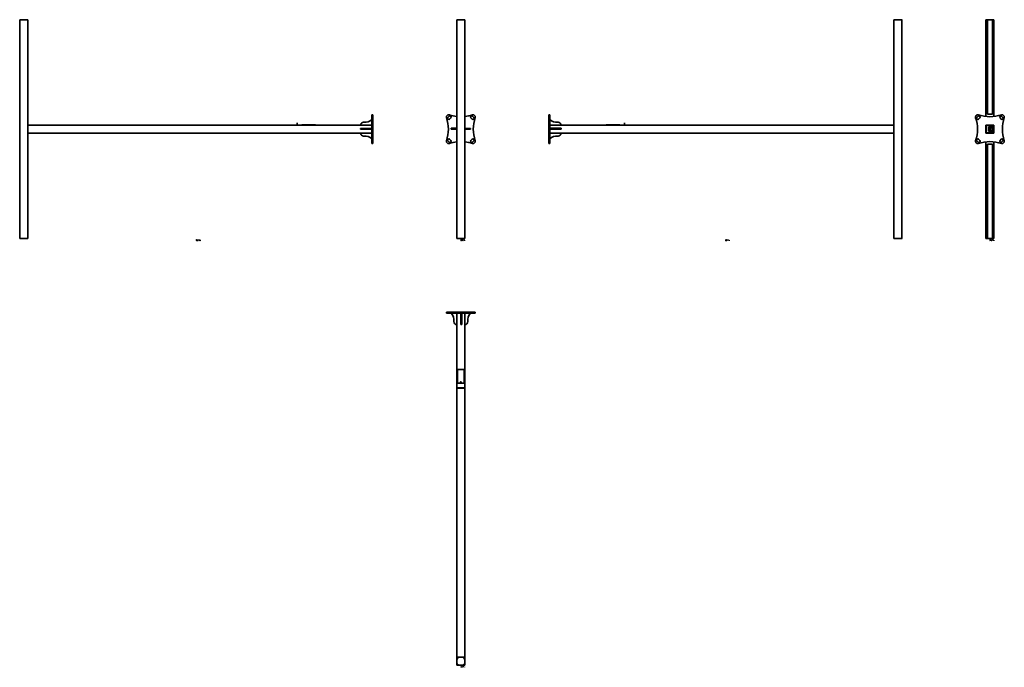
# Model space of a CAD drawing. Extents: x -3240 to 5318, y -4259 to 5361.
# Drawn here: x -3240 to 5318, y -4259 to 1372 of the extents above; entities that cross this region are included whole.
import ezdxf

# ---------------------------------------------------------------- set-up
doc = ezdxf.new("R2010")
doc.units = 0

msp = doc.modelspace()

# ---------------------------------------------------------------- linework, layer by layer
at = {"color": 7, "lineweight": 35}
for p, q in [((-3239.9, 1370.5), (-3239.9, 1372.5)), ((-3239.9, 1372.5), (-3169.9, 1372.5)), ((-3239.9, 1370.5), (-3169.9, 1370.5)), ((-3239.8, -529.5), (-3239.8, 1370.5)), ((-3169.8, 1370.5), (-3239.8, 1370.5)), ((-3169.9, 1370.5), (-3169.9, 1372.5)), ((-3169.8, -529.5), (-3169.8, 1370.5)), ((559.5, 1372.5), (629.5, 1372.5)), ((559.5, 1370.5), (559.5, 1372.5)), ((629.5, 1370.5), (559.5, 1370.5)), ((559.5, -529.5), (559.5, 1370.5)), ((559.5, 1370.5), (629.5, 1370.5)), ((629.5, 1370.5), (629.5, 1372.5)), ((629.5, -529.5), (629.5, 1370.5)), ((4428.8, 1370.5), (4358.8, 1370.5)), ((4358.8, -529.5), (4358.8, 1370.5)), ((4358.9, 1372.5), (4428.9, 1372.5)), ((4358.9, 1370.5), (4358.9, 1372.5)), ((4358.9, 1370.5), (4428.9, 1370.5)), ((4428.8, -529.5), (4428.8, 1370.5)), ((4428.9, 1370.5), (4428.9, 1372.5)), ((5158.1, 1372.5), (5228.1, 1372.5)), ((5158.1, 1370.5), (5158.1, 1372.5)), ((5171.9, 1370.5), (5158.1, 1370.5)), ((5158.1, 530.5), (5158.1, 1370.5)), ((5158.1, 1370.5), (5228.1, 1370.5)), ((5171.9, 550.5), (5171.9, 1370.5)), ((5228.1, 1370.5), (5214.4, 1370.5)), ((5214.4, 1370.5), (5214.4, 550.5)), ((5228.1, 1370.5), (5228.1, 1372.5)), ((5228.1, 530.5), (5228.1, 1370.5)), ((-177.8, 545.5), (-177.8, 525.5)), ((-169.8, 545.5), (-177.8, 545.5)), ((-177.8, 525.5), (-177.8, 520.5)), ((-177.8, 520.5), (-177.8, 320.5)), ((-177.8, 520.5), (-169.8, 520.5)), ((-169.8, 545.5), (-169.8, 525.5)), ((-169.8, 525.5), (-169.8, 520.5)), ((-169.8, 520.5), (-169.8, 320.5)), ((469.5, 520.5), (469.5, 525.5)), ((492.7, 532.9), (482.1, 522.3)), ((489.5, 545.5), (494.5, 545.5)), ((496.3, 508.1), (506.9, 518.7)), ((692.7, 508.1), (682.1, 518.7)), ((694.5, 545.5), (699.5, 545.5)), ((696.3, 532.9), (706.9, 522.3)), ((719.5, 525.5), (719.5, 520.5)), ((1358.8, 545.5), (1366.8, 545.5)), ((1358.8, 525.5), (1358.8, 545.5)), ((1358.8, 520.5), (1358.8, 525.5)), ((1358.8, 320.5), (1358.8, 520.5)), ((1366.8, 520.5), (1358.8, 520.5)), ((1366.8, 525.5), (1366.8, 545.5)), ((1366.8, 520.5), (1366.8, 525.5)), ((1366.8, 320.5), (1366.8, 520.5)), ((5068.1, 525.5), (5068.1, 520.5)), ((5091.3, 532.9), (5080.7, 522.3)), ((5093.1, 545.5), (5088.1, 545.5)), ((5094.9, 508.1), (5105.5, 518.7)), ((5214.4, 550.5), (5171.9, 550.5)), ((5291.3, 508.1), (5280.7, 518.7)), ((5298.1, 545.5), (5293.1, 545.5)), ((5294.9, 532.9), (5305.5, 522.3)), ((5318.1, 520.5), (5318.1, 525.5)), ((-3169.8, 455.5), (-3169.8, 385.5)), ((-177.8, 455.5), (-3169.8, 455.5)), ((-829.2, 475.5), (-829.2, 465.5)), ((-827.2, 475.5), (-829.2, 475.5)), ((-829.2, 455.5), (-829.2, 465.5)), ((-827.2, 465.5), (-829.2, 465.5)), ((-829.2, 455.5), (-827.2, 455.5)), ((-827.2, 475.5), (-827.2, 465.5)), ((-827.2, 455.5), (-827.2, 465.5)), ((-786.5, 457.5), (-787.5, 457.5)), ((-787.5, 457.5), (-787.5, 455.5)), ((-786.5, 455.5), (-787.5, 455.5)), ((-668.5, 457.5), (-786.5, 457.5)), ((-786.5, 455.5), (-668.5, 455.5)), ((-667.5, 457.5), (-668.5, 457.5)), ((-667.5, 455.5), (-668.5, 455.5)), ((-667.5, 457.5), (-667.5, 455.5)), ((-177.8, 455.5), (-277.8, 455.5)), ((-177.8, 505.5), (-177.8, 455.5)), ((509.5, 428.3), (509.5, 420.3)), ((509.5, 428.3), (534.5, 428.3)), ((534.5, 428.3), (559.5, 428.3)), ((534.5, 428.3), (534.5, 420.3)), ((559.2, 428.3), (559.2, 455.7)), ((559.2, 455.7), (559.5, 455.7)), ((559.5, 385.5), (559.5, 455.5)), ((629.5, 455.7), (629.8, 455.7)), ((629.8, 455.7), (629.8, 427.4)), ((1358.8, 385.5), (1358.8, 455.5)), ((1366.8, 455.5), (4358.8, 455.5)), ((1366.8, 428.3), (1440.1, 428.3)), ((1440.1, 428.3), (1466.8, 428.3)), ((1466.8, 428.3), (1466.8, 420.3)), ((1857.5, 457.5), (1856.5, 457.5)), ((1856.5, 457.5), (1856.5, 455.5)), ((1857.5, 457.5), (1975.5, 457.5)), ((1976.5, 457.5), (1975.5, 457.5)), ((1976.5, 457.5), (1976.5, 455.5)), ((2016.2, 465.5), (2016.2, 475.5)), ((2016.2, 475.5), (2018.2, 475.5)), ((2016.2, 465.5), (2016.2, 455.5)), ((2016.2, 465.5), (2018.2, 465.5)), ((2018.2, 455.5), (2016.2, 455.5)), ((2018.2, 465.5), (2018.2, 475.5)), ((2018.2, 465.5), (2018.2, 455.5)), ((4358.8, 385.5), (4358.8, 455.5)), ((5228.4, 455.7), (5157.9, 455.7)), ((5157.9, 455.7), (5157.9, 385.2)), ((5158.1, 455.5), (5158.1, 455.7)), ((5228.1, 455.5), (5158.1, 455.5)), ((5158.1, 455.5), (5158.1, 385.5)), ((5158.1, 427.4), (5158.1, 455.5)), ((5163, 455.5), (5158.1, 455.5)), ((5160.6, 453), (5160.6, 388)), ((5225.6, 453), (5160.6, 453)), ((5163, 455.7), (5163, 455.5)), ((5164, 455.5), (5163, 455.5)), ((5164, 455.5), (5185.1, 455.5)), ((5214.1, 437.5), (5181.4, 437.5)), ((5181.4, 437.5), (5181.4, 434.5)), ((5181.4, 433.5), (5181.4, 434.5)), ((5181.4, 433.5), (5214.1, 433.5)), ((5181.4, 432.5), (5181.4, 433.5)), ((5181.4, 432.5), (5181.4, 408.5)), ((5185.1, 455.7), (5185.1, 455.5)), ((5193.1, 455.5), (5185.1, 455.5)), ((5193.1, 455.7), (5193.1, 455.5)), ((5193.1, 455.5), (5222, 455.5)), ((5214.1, 437.5), (5214.1, 434.5)), ((5214.1, 434.5), (5214.1, 433.5)), ((5214.1, 433.5), (5214.1, 432.5)), ((5214.1, 432.5), (5214.1, 421.2)), ((5223, 455.5), (5222, 455.5)), ((5223, 455.7), (5223, 455.5)), ((5228.1, 455.5), (5223, 455.5)), ((5225.6, 388), (5225.6, 453)), ((5228.1, 455.7), (5228.1, 455.5)), ((5228.1, 385.5), (5228.1, 455.5)), ((5228.4, 428.3), (5228.1, 428.3)), ((5228.4, 385.2), (5228.4, 455.7)), ((-177.8, 385.5), (-3169.8, 385.5)), ((-277.8, 419.4), (-277.8, 427.4)), ((-251.1, 427.4), (-277.8, 427.4)), ((-251.1, 419.4), (-277.8, 419.4)), ((-177.8, 427.4), (-251.1, 427.4)), ((-177.8, 419.4), (-251.1, 419.4)), ((-177.8, 419.4), (-177.8, 427.4)), ((-177.8, 335.5), (-177.8, 385.5)), ((509.5, 420.3), (534.7, 420.3)), ((534.5, 420.3), (559.5, 420.3)), ((559.2, 385.2), (559.2, 420.3)), ((559.5, 385.2), (559.2, 385.2)), ((654.5, 427.4), (629.5, 427.4)), ((654.5, 419.4), (629.5, 419.4)), ((629.8, 385.2), (629.5, 385.2)), ((629.8, 419.4), (629.8, 385.2)), ((679.5, 419.4), (654.3, 419.4)), ((679.5, 427.4), (654.5, 427.4)), ((654.5, 419.4), (654.5, 427.4)), ((679.5, 419.4), (679.5, 427.4)), ((1366.8, 420.3), (1440.1, 420.3)), ((1366.8, 385.5), (4358.8, 385.5)), ((1366.8, 385.5), (1466.8, 385.5)), ((1440.1, 420.3), (1466.8, 420.3)), ((5157.9, 427.4), (5158.1, 427.4)), ((5157.9, 419.4), (5158.1, 419.4)), ((5157.9, 385.2), (5228.4, 385.2)), ((5158.1, 419.4), (5158.1, 427.4)), ((5158.1, 385.2), (5158.1, 419.4)), ((5158.1, 385.5), (5228.1, 385.5)), ((5160.6, 388), (5225.6, 388)), ((5181.4, 407.5), (5181.4, 408.5)), ((5181.4, 406.5), (5181.4, 407.5)), ((5181.4, 407.5), (5214.1, 407.5)), ((5181.4, 406.5), (5181.4, 403.5)), ((5214.1, 403.5), (5181.4, 403.5)), ((5185.1, 423), (5195.1, 423)), ((5185.1, 418), (5195.1, 418)), ((5185.1, 385.2), (5185.1, 385.5)), ((5193.1, 385.2), (5193.1, 385.5)), ((5214.1, 419.8), (5214.1, 408.5)), ((5214.1, 407.5), (5214.1, 408.5)), ((5214.1, 406.5), (5214.1, 407.5)), ((5214.1, 406.5), (5214.1, 403.5)), ((5228.4, 420.3), (5228.1, 420.3)), ((5228.1, 385.2), (5228.1, 385.5)), ((-177.8, 320.5), (-177.8, 315.5)), ((-177.8, 320.5), (-169.8, 320.5)), ((-177.8, 315.5), (-177.8, 295.5)), ((-169.8, 295.5), (-177.8, 295.5)), ((-169.8, 320.5), (-169.8, 315.5)), ((-169.8, 315.5), (-169.8, 295.5)), ((469.5, 315.5), (469.5, 320.5)), ((492.7, 308.1), (482.1, 318.7)), ((494.5, 295.5), (489.5, 295.5)), ((496.3, 332.9), (506.9, 322.3)), ((692.7, 332.9), (682.1, 322.3)), ((699.5, 295.5), (694.5, 295.5)), ((696.3, 308.1), (706.9, 318.7)), ((719.5, 320.5), (719.5, 315.5)), ((1358.8, 315.5), (1358.8, 320.5)), ((1366.8, 320.5), (1358.8, 320.5)), ((1358.8, 295.5), (1358.8, 315.5)), ((1358.8, 295.5), (1366.8, 295.5)), ((1366.8, 315.5), (1366.8, 320.5)), ((1366.8, 295.5), (1366.8, 315.5)), ((5068.1, 320.5), (5068.1, 315.5)), ((5091.3, 308.1), (5080.7, 318.7)), ((5088.1, 295.5), (5093.1, 295.5)), ((5094.9, 332.9), (5105.5, 322.3)), ((5158.1, -529.5), (5158.1, 310.5)), ((5171.9, 290.5), (5171.9, -529.5)), ((5214.4, 290.5), (5171.9, 290.5)), ((5214.4, -529.5), (5214.4, 290.5)), ((5228.1, -529.5), (5228.1, 310.5)), ((5291.3, 332.9), (5280.7, 322.3)), ((5293.1, 295.5), (5298.1, 295.5)), ((5294.9, 308.1), (5305.5, 318.7)), ((5318.1, 315.5), (5318.1, 320.5)), ((-3239.9, -529.5), (-3239.9, -531.5)), ((-3239.9, -529.5), (-3169.9, -529.5)), ((-3239.9, -531.5), (-3169.9, -531.5)), ((-3169.8, -529.5), (-3239.8, -529.5)), ((-3169.9, -529.5), (-3169.9, -531.5)), ((559.5, -529.5), (629.5, -529.5)), ((559.5, -529.5), (559.5, -531.5)), ((559.5, -531.5), (629.5, -531.5)), ((629.5, -529.5), (629.5, -531.5)), ((4428.8, -529.5), (4358.8, -529.5)), ((4358.9, -529.5), (4428.9, -529.5)), ((4358.9, -529.5), (4358.9, -531.5)), ((4358.9, -531.5), (4428.9, -531.5)), ((4428.9, -529.5), (4428.9, -531.5)), ((5171.9, -529.5), (5158.1, -529.5)), ((5158.1, -529.5), (5158.1, -531.5)), ((5158.1, -531.5), (5228.1, -531.5)), ((5214.4, -529.5), (5171.9, -529.5)), ((5171.9, -529.5), (5214.4, -529.5)), ((5228.1, -529.5), (5214.4, -529.5)), ((5228.1, -529.5), (5228.1, -531.5)), ((469.5, -1170.8), (489.5, -1170.8)), ((469.5, -1170.8), (469.5, -1178.8)), ((469.5, -1178.8), (489.5, -1178.8)), ((489.5, -1170.8), (494.5, -1170.8)), ((489.5, -1178.8), (494.5, -1178.8)), ((494.5, -1178.8), (494.5, -1170.8)), ((494.5, -1170.8), (694.5, -1170.8)), ((494.5, -1178.8), (694.5, -1178.8)), ((509.5, -1178.8), (559.5, -1178.8)), ((559.5, -1178.8), (559.5, -4170.8)), ((559.5, -1178.8), (559.5, -1278.8)), ((594.5, -1178.8), (602.5, -1178.8)), ((594.5, -1178.8), (594.5, -1252.1)), ((602.5, -1178.8), (602.5, -1252.1)), ((629.5, -1178.8), (629.5, -1828.2)), ((679.5, -1178.8), (629.5, -1178.8)), ((694.5, -1178.8), (694.5, -1170.8)), ((694.5, -1170.8), (699.5, -1170.8)), ((694.5, -1178.8), (699.5, -1178.8)), ((699.5, -1170.8), (719.5, -1170.8)), ((699.5, -1178.8), (719.5, -1178.8)), ((719.5, -1170.8), (719.5, -1178.8)), ((594.5, -1252.1), (594.5, -1278.8)), ((594.5, -1278.8), (602.5, -1278.8)), ((602.5, -1252.1), (602.5, -1278.8)), ((564.6, -1669.5), (564.6, -1787.5)), ((565.6, -1668.5), (623.6, -1668.5)), ((624.6, -1669.5), (624.6, -1787.5)), ((565.6, -1788.5), (623.6, -1788.5)), ((559.5, -1828.2), (559.5, -1830.2)), ((559.5, -1828.2), (629.5, -1828.2)), ((559.5, -1830.2), (629.5, -1830.2)), ((629.5, -1828.2), (629.5, -1830.2)), ((629.5, -1830.2), (629.5, -4170.8)), ((559.5, -4170.8), (573.2, -4170.8)), ((559.5, -4240.8), (559.5, -4170.8)), ((629.5, -4170.9), (559.5, -4170.9)), ((559.5, -4170.9), (559.5, -4240.9)), ((573.2, -4170.8), (573.2, -4170.9)), ((573.2, -4170.8), (615.8, -4170.8)), ((615.8, -4170.8), (615.8, -4170.9)), ((615.8, -4170.8), (629.5, -4170.8)), ((629.5, -4170.8), (629.5, -4170.9)), ((629.5, -4240.9), (629.5, -4170.9)), ((559.5, -4240.9), (629.5, -4240.9)), ((565.7, -4234.4), (568.3, -4234.4))]:
    msp.add_line(p, q, dxfattribs=at)
at = {"color": 7, "lineweight": 13}
for p, q in [((-169.8, 525.5), (-177.8, 525.5)), ((1358.8, 525.5), (1366.8, 525.5)), ((-786.5, 457.5), (-786.5, 455.5)), ((-668.5, 457.5), (-668.5, 455.5)), ((1440.1, 428.3), (1440.1, 420.3)), ((1857.5, 457.5), (1857.5, 455.5)), ((1975.5, 457.5), (1975.5, 455.5)), ((5164, 455.7), (5164, 455.5)), ((5181.4, 434.5), (5214.1, 434.5)), ((5214.1, 432.5), (5181.4, 432.5)), ((5222, 455.7), (5222, 455.5)), ((-251.1, 419.4), (-251.1, 427.4)), ((5214.1, 408.5), (5181.4, 408.5)), ((5181.4, 406.5), (5214.1, 406.5)), ((-169.8, 315.5), (-177.8, 315.5)), ((1358.8, 315.5), (1366.8, 315.5)), ((489.5, -1170.8), (489.5, -1178.8)), ((699.5, -1170.8), (699.5, -1178.8)), ((602.5, -1252.1), (594.5, -1252.1))]:
    msp.add_line(p, q, dxfattribs=at)
for points in [[(-1702.7, -539.9), (-1704.6, -539.9)], [(-1704.6, -539.9), (-1704.6, -543.4)], [(-1704.6, -541.5), (-1702.5, -541.5)], [(-1701.6, -546.6), (-1702.1, -546.2), (-1702.8, -546), (-1703.4, -546), (-1704.1, -546.2), (-1704.6, -546.6), (-1704.6, -547), (-1704.2, -547.4)], [(-1702.1, -549.4), (-1702.8, -549.5), (-1703.4, -549.5), (-1704.1, -549.3), (-1704.6, -548.9)], [(-1704.2, -547.4), (-1703.6, -547.6)], [(-1703.6, -547.6), (-1703.1, -547.7)], [(-1703.1, -547.7), (-1702.6, -547.8)], [(-1703, -541.5), (-1701.9, -543.4)], [(-1702.7, -539.9), (-1702.3, -540), (-1701.9, -540.4), (-1701.9, -541), (-1702.2, -541.3), (-1702.5, -541.5)], [(-1702.6, -547.8), (-1702.1, -548), (-1701.6, -548.4)], [(-1701.6, -548.9), (-1702.1, -549.4)], [(-1701.6, -548.4), (-1701.6, -548.9)], [(-1698.8, -547.8), (-1699.2, -547.4), (-1699.6, -547.2), (-1700.2, -547.2), (-1700.6, -547.4), (-1701, -547.8), (-1701.1, -548.2)], [(-1701.1, -548.2), (-1701.1, -548.5)], [(-1701, -549), (-1701.1, -548.5)], [(-1700.2, -549.5), (-1700.6, -549.4), (-1701, -549)], [(-1700.2, -549.5), (-1699.6, -549.5)], [(-1699.8, -543.4), (-1699.8, -541.3)], [(-1699.6, -549.5), (-1699.2, -549.4), (-1698.8, -549)], [(-1695.4, -541.6), (-1695.8, -541.2), (-1696.2, -541.1), (-1696.8, -541.1), (-1697.2, -541.2), (-1697.6, -541.6), (-1697.7, -542.1)], [(-1697.7, -542.1), (-1697.7, -542.4)], [(-1697.6, -542.8), (-1697.7, -542.4)], [(-1695.4, -547.8), (-1695.8, -547.4), (-1696.2, -547.2), (-1696.8, -547.2), (-1697.2, -547.4), (-1697.6, -547.8), (-1697.7, -548.2)], [(-1697.7, -548.2), (-1697.7, -548.5)], [(-1697.6, -549), (-1697.7, -548.5)], [(-1696.8, -543.4), (-1697.2, -543.2), (-1697.6, -542.8)], [(-1696.8, -549.5), (-1697.2, -549.4), (-1697.6, -549)], [(-1695.4, -541.1), (-1695.4, -543.7), (-1695.5, -544.2), (-1695.7, -544.4), (-1696.1, -544.5), (-1696.7, -544.5), (-1697.1, -544.4)], [(-1696.8, -543.4), (-1696.2, -543.4)], [(-1696.8, -549.5), (-1696.2, -549.5)], [(-1696.2, -543.4), (-1695.8, -543.2), (-1695.4, -542.8)], [(-1696.2, -549.5), (-1695.8, -549.4), (-1695.4, -549)], [(-1695.4, -549.5), (-1695.4, -547.2)], [(-1694.2, -543.4), (-1694.2, -539.9)], [(-1692.1, -543.4), (-1692.1, -541.7), (-1692.3, -541.3), (-1692.7, -541.1), (-1693.3, -541.1), (-1693.6, -541.2), (-1694.2, -541.7)], [(-1692.9, -546), (-1692.9, -549.5)], [(-1689.1, -547.4), (-1689.4, -547.2), (-1690, -547.2), (-1690.4, -547.4), (-1690.9, -547.8), (-1691, -548.2)], [(-1691, -548.2), (-1691, -548.5)], [(-1688.6, -548.3), (-1691, -548.3)], [(-1690.9, -549), (-1691, -548.5)], [(-1690, -549.5), (-1690.4, -549.4), (-1690.9, -549)], [(-1690.5, -541), (-1689.1, -541)], [(-1690, -549.5), (-1689.4, -549.5)], [(-1688.9, -543.4), (-1689.3, -543.4), (-1689.7, -543.2), (-1689.9, -542.7), (-1689.9, -539.9)], [(-1689.4, -549.5), (-1689.1, -549.4), (-1688.6, -549)], [(-1689.1, -547.4), (-1688.8, -547.6)], [(-1688.6, -548.3), (-1688.6, -547.9), (-1688.8, -547.6)], [(-1686.2, -549.1), (-1686.3, -549.2)], [(-1686.3, -549.2), (-1686.3, -549.3)], [(-1686.3, -549.3), (-1686.2, -549.5)], [(-1686.2, -549.1), (-1686.1, -549.1)], [(-1686.2, -549.5), (-1686.1, -549.5)], [(-1685.9, -549.2), (-1686.1, -549.1)], [(-1686.1, -549.5), (-1685.9, -549.3)], [(-1685.9, -549.2), (-1685.9, -549.3)], [(-1684.1, -541.1), (-1683, -543.4), (-1681.8, -541.1)], [(-1679.5, -543.4), (-1679.5, -541.3)], [(-1675.5, -541.2), (-1675.8, -541.1), (-1676.5, -541.1), (-1676.9, -541.2), (-1677.3, -541.6), (-1677.4, -542.1)], [(-1677.4, -542.1), (-1677.4, -542.4)], [(-1675.1, -542.2), (-1677.4, -542.2)], [(-1677.3, -542.8), (-1677.4, -542.4)], [(-1676.5, -543.4), (-1676.9, -543.2), (-1677.3, -542.8)], [(-1676.9, -546.6), (-1676.5, -546.5)], [(-1676.5, -543.4), (-1675.8, -543.4)], [(-1676.5, -546.5), (-1675.9, -546), (-1675.9, -549.5)], [(-1675.8, -543.4), (-1675.5, -543.2), (-1675.1, -542.8)], [(-1675.5, -541.2), (-1675.2, -541.4)], [(-1675.1, -542.2), (-1675.1, -541.8), (-1675.2, -541.4)], [(-1674.3, -541.1), (-1673.5, -543.4), (-1672.8, -541.1), (-1672.1, -543.4), (-1671.3, -541.1)], [(-1672.6, -549.1), (-1672.8, -549.2)], [(-1672.8, -549.2), (-1672.8, -549.3)], [(-1672.8, -549.3), (-1672.6, -549.5)], [(-1672.6, -549.1), (-1672.5, -549.1)], [(-1672.6, -549.5), (-1672.5, -549.5)], [(-1672.3, -549.2), (-1672.5, -549.1)], [(-1672.5, -549.5), (-1672.3, -549.3)], [(-1672.3, -549.2), (-1672.3, -549.3)], [(-1670.1, -546.6), (-1669.7, -546.5)], [(-1669.7, -546.5), (-1669.1, -546), (-1669.1, -549.5)], [(597.7, -546.6), (597.2, -546.2), (596.5, -546), (595.9, -546), (595.2, -546.2), (594.7, -546.6), (594.7, -547), (595.1, -547.4)], [(597.2, -549.4), (596.5, -549.5), (595.9, -549.5), (595.2, -549.3), (594.7, -548.9)], [(595, -539.9), (597.4, -539.9)], [(595, -539.9), (595, -543.4)], [(596.6, -541.5), (595, -541.5)], [(595.1, -547.4), (595.7, -547.6)], [(595.7, -547.6), (596.2, -547.7)], [(596.2, -547.7), (596.7, -547.8)], [(596.7, -547.8), (597.2, -548), (597.7, -548.4)], [(597.7, -548.9), (597.2, -549.4)], [(597.7, -548.4), (597.7, -548.9)], [(600.5, -547.8), (600.1, -547.4), (599.8, -547.2), (599.1, -547.2), (598.7, -547.4), (598.3, -547.8), (598.2, -548.2)], [(598.2, -548.2), (598.2, -548.5)], [(598.3, -549), (598.2, -548.5)], [(599.1, -549.5), (598.7, -549.4), (598.3, -549)], [(599.1, -541.1), (599.1, -543.4)], [(599.1, -542.1), (599.2, -541.6), (599.6, -541.3), (600, -541.1), (600.6, -541.1)], [(599.1, -549.5), (599.8, -549.5)], [(599.8, -549.5), (600.1, -549.4), (600.5, -549)], [(603.9, -547.8), (603.5, -547.4), (603.1, -547.2), (602.5, -547.2), (602.1, -547.4), (601.7, -547.8), (601.6, -548.2)], [(601.6, -548.2), (601.6, -548.5)], [(601.7, -549), (601.6, -548.5)], [(602.5, -549.5), (602.1, -549.4), (601.7, -549)], [(602.5, -549.5), (603.1, -549.5)], [(603.1, -549.5), (603.5, -549.4), (603.9, -549)], [(603.9, -549.5), (603.9, -547.2)], [(607.2, -543.4), (607.2, -541.7), (607, -541.3), (606.6, -541.1), (606, -541.1), (605.7, -541.2), (605.1, -541.7)], [(605.1, -543.4), (605.1, -541.1)], [(606.4, -546), (606.4, -549.5)], [(610.2, -547.4), (609.9, -547.2), (609.3, -547.2), (608.9, -547.4), (608.4, -547.8), (608.3, -548.2)], [(608.3, -548.2), (608.3, -548.5)], [(610.7, -548.3), (608.3, -548.3)], [(608.4, -549), (608.3, -548.5)], [(609.3, -549.5), (608.9, -549.4), (608.4, -549)], [(608.8, -541), (610.2, -541)], [(609.3, -549.5), (609.9, -549.5)], [(610.4, -543.4), (610, -543.4), (609.6, -543.2), (609.4, -542.7), (609.4, -539.9)], [(609.9, -549.5), (610.2, -549.4), (610.7, -549)], [(610.2, -547.4), (610.5, -547.6)], [(610.7, -548.3), (610.7, -547.9), (610.5, -547.6)], [(613.1, -549.1), (613, -549.2)], [(613, -549.2), (613, -549.3)], [(613, -549.3), (613.1, -549.5)], [(613.1, -549.1), (613.2, -549.1)], [(613.1, -549.5), (613.2, -549.5)], [(613.4, -549.2), (613.2, -549.1)], [(613.2, -549.5), (613.4, -549.3)], [(613.4, -549.2), (613.4, -549.3)], [(615.2, -541.1), (616.3, -543.4), (617.5, -541.1)], [(619.8, -543.4), (619.8, -541.3)], [(623.8, -541.2), (623.5, -541.1), (622.8, -541.1), (622.4, -541.2), (622, -541.6), (621.9, -542.1)], [(621.9, -542.1), (621.9, -542.4)], [(624.2, -542.2), (621.9, -542.2)], [(622, -542.8), (621.9, -542.4)], [(622.8, -543.4), (622.4, -543.2), (622, -542.8)], [(622.4, -546.6), (622.8, -546.5)], [(622.8, -543.4), (623.5, -543.4)], [(622.8, -546.5), (623.4, -546), (623.4, -549.5)], [(623.5, -543.4), (623.8, -543.2), (624.2, -542.8)], [(623.8, -541.2), (624.1, -541.4)], [(624.2, -542.2), (624.2, -541.8), (624.1, -541.4)], [(625, -541.1), (625.8, -543.4), (626.5, -541.1), (627.2, -543.4), (628, -541.1)], [(626.7, -549.1), (626.5, -549.2)], [(626.5, -549.2), (626.5, -549.3)], [(626.5, -549.3), (626.7, -549.5)], [(626.7, -549.1), (626.8, -549.1)], [(626.7, -549.5), (626.8, -549.5)], [(627, -549.2), (626.8, -549.1)], [(626.8, -549.5), (627, -549.3)], [(627, -549.2), (627, -549.3)], [(629.2, -546.6), (629.6, -546.5)], [(629.6, -546.5), (630.2, -546), (630.2, -549.5)], [(2897, -546.6), (2896.5, -546.2), (2895.8, -546), (2895.2, -546), (2894.5, -546.2), (2894, -546.6), (2894, -547), (2894.4, -547.4)], [(2896.5, -549.4), (2895.8, -549.5), (2895.2, -549.5), (2894.5, -549.3), (2894, -548.9)], [(2894.3, -539.9), (2894.3, -543.4), (2896.7, -543.4)], [(2894.4, -547.4), (2895, -547.6)], [(2895, -547.6), (2895.5, -547.7)], [(2895.5, -547.7), (2896, -547.8)], [(2896, -547.8), (2896.5, -548), (2897, -548.4)], [(2897, -548.9), (2896.5, -549.4)], [(2897, -548.4), (2897, -548.9)], [(2899.4, -541.2), (2899.1, -541.1), (2898.4, -541.1), (2898, -541.2), (2897.6, -541.6), (2897.5, -542.1)], [(2897.5, -542.1), (2897.5, -542.4)], [(2899.8, -542.2), (2897.5, -542.2)], [(2897.6, -542.8), (2897.5, -542.4)], [(2899.8, -547.8), (2899.4, -547.4), (2899.1, -547.2), (2898.4, -547.2), (2898, -547.4), (2897.6, -547.8), (2897.5, -548.2)], [(2897.5, -548.2), (2897.5, -548.5)], [(2897.6, -549), (2897.5, -548.5)], [(2898.4, -543.4), (2898, -543.2), (2897.6, -542.8)], [(2898.4, -549.5), (2898, -549.4), (2897.6, -549)], [(2898.4, -543.4), (2899.1, -543.4)], [(2898.4, -549.5), (2899.1, -549.5)], [(2899.1, -543.4), (2899.4, -543.2), (2899.8, -542.8)], [(2899.1, -549.5), (2899.4, -549.4), (2899.8, -549)], [(2899.4, -541.2), (2899.7, -541.4)], [(2899.8, -542.2), (2899.8, -541.8), (2899.7, -541.4)], [(2903.2, -547.8), (2902.8, -547.4), (2902.4, -547.2), (2901.8, -547.2), (2901.4, -547.4), (2901, -547.8), (2900.9, -548.2)], [(2900.9, -548.2), (2900.9, -548.5)], [(2901, -549), (2900.9, -548.5)], [(2901.8, -549.5), (2901.4, -549.4), (2901, -549)], [(2902.7, -541.3), (2901.4, -541.3)], [(2901.8, -549.5), (2902.4, -549.5)], [(2902.8, -539.9), (2902.4, -539.9), (2902, -540), (2901.9, -540.5), (2901.9, -543.4)], [(2902.4, -549.5), (2902.8, -549.4), (2903.2, -549)], [(2903.2, -549.5), (2903.2, -547.2)], [(2904.7, -541), (2906.1, -541)], [(2906.3, -543.4), (2905.9, -543.4), (2905.5, -543.2), (2905.3, -542.7), (2905.3, -539.9)], [(2905.7, -546), (2905.7, -549.5)], [(2909.6, -547.4), (2909.2, -547.2), (2908.6, -547.2), (2908.2, -547.4), (2907.7, -547.8), (2907.6, -548.2)], [(2907.6, -548.2), (2907.6, -548.5)], [(2910, -548.3), (2907.6, -548.3)], [(2907.7, -549), (2907.6, -548.5)], [(2908.6, -549.5), (2908.2, -549.4), (2907.7, -549)], [(2908.6, -549.5), (2909.2, -549.5)], [(2909.2, -549.5), (2909.6, -549.4), (2910, -549)], [(2909.6, -547.4), (2909.8, -547.6)], [(2910, -548.3), (2910, -547.9), (2909.8, -547.6)], [(2911.1, -541.1), (2912.3, -543.4), (2913.4, -541.1)], [(2912.4, -549.1), (2912.3, -549.2)], [(2912.3, -549.2), (2912.3, -549.3)], [(2912.3, -549.3), (2912.4, -549.5)], [(2912.4, -549.1), (2912.5, -549.1)], [(2912.4, -549.5), (2912.5, -549.5)], [(2912.7, -549.2), (2912.5, -549.1)], [(2912.5, -549.5), (2912.7, -549.3)], [(2912.7, -549.2), (2912.7, -549.3)], [(2915.7, -543.4), (2915.7, -541.3)], [(2919.7, -541.2), (2919.4, -541.1), (2918.8, -541.1), (2918.4, -541.2), (2917.9, -541.6), (2917.8, -542.1)], [(2917.8, -542.1), (2917.8, -542.4)], [(2920.2, -542.2), (2917.8, -542.2)], [(2917.9, -542.8), (2917.8, -542.4)], [(2918.8, -543.4), (2918.4, -543.2), (2917.9, -542.8)], [(2918.8, -543.4), (2919.4, -543.4)], [(2919.4, -543.4), (2919.7, -543.2), (2920.2, -542.8)], [(2919.7, -541.2), (2920, -541.4)], [(2920.2, -542.2), (2920.2, -541.8), (2920, -541.4)], [(2920.9, -541.1), (2921.7, -543.4), (2922.4, -541.1), (2923.2, -543.4), (2923.9, -541.1)], [(2921.7, -546.6), (2922.1, -546.5)], [(2922.1, -546.5), (2922.7, -546), (2922.7, -549.5)], [(2926, -549.1), (2925.8, -549.2)], [(2925.8, -549.2), (2925.8, -549.3)], [(2925.8, -549.3), (2926, -549.5)], [(2926, -549.1), (2926.1, -549.1)], [(2926, -549.5), (2926.1, -549.5)], [(2926.3, -549.2), (2926.1, -549.1)], [(2926.1, -549.5), (2926.3, -549.3)], [(2926.3, -549.2), (2926.3, -549.3)], [(2928.5, -546.6), (2928.9, -546.5)], [(2928.9, -546.5), (2929.5, -546), (2929.5, -549.5)], [(5195.3, -539.9), (5193.3, -539.9)], [(5193.3, -539.9), (5193.3, -543.4)], [(5193.3, -541.5), (5195.4, -541.5)], [(5196.3, -546.6), (5195.8, -546.2), (5195.1, -546), (5194.5, -546), (5193.8, -546.2), (5193.3, -546.6), (5193.3, -547), (5193.7, -547.4)], [(5195.8, -549.4), (5195.1, -549.5), (5194.5, -549.5), (5193.8, -549.3), (5193.3, -548.9)], [(5193.7, -547.4), (5194.4, -547.6)], [(5194.4, -547.6), (5194.8, -547.7)], [(5194.8, -547.7), (5195.3, -547.8)], [(5194.9, -541.5), (5196, -543.4)], [(5195.3, -539.9), (5195.6, -540), (5196, -540.4), (5196, -541), (5195.8, -541.3), (5195.4, -541.5)], [(5195.3, -547.8), (5195.8, -548), (5196.3, -548.4)], [(5196.3, -548.9), (5195.8, -549.4)], [(5196.3, -548.4), (5196.3, -548.9)], [(5198.7, -541.2), (5198.4, -541.1), (5197.7, -541.1), (5197.3, -541.2), (5196.9, -541.6), (5196.8, -542.1)], [(5196.8, -542.1), (5196.8, -542.4)], [(5199.1, -542.2), (5196.8, -542.2)], [(5196.9, -542.8), (5196.8, -542.4)], [(5199.1, -547.8), (5198.7, -547.4), (5198.4, -547.2), (5197.7, -547.2), (5197.3, -547.4), (5196.9, -547.8), (5196.8, -548.2)], [(5196.8, -548.2), (5196.8, -548.5)], [(5196.9, -549), (5196.8, -548.5)], [(5197.7, -543.4), (5197.3, -543.2), (5196.9, -542.8)], [(5197.7, -549.5), (5197.3, -549.4), (5196.9, -549)], [(5197.7, -543.4), (5198.4, -543.4)], [(5197.7, -549.5), (5198.4, -549.5)], [(5198.4, -543.4), (5198.7, -543.2), (5199.1, -542.8)], [(5198.4, -549.5), (5198.7, -549.4), (5199.1, -549)], [(5198.7, -541.2), (5199, -541.4)], [(5199.1, -542.2), (5199.1, -541.8), (5199, -541.4)], [(5202.5, -541.6), (5202.1, -541.2), (5201.7, -541.1), (5201.1, -541.1), (5200.7, -541.2), (5200.3, -541.6), (5200.2, -542.1)], [(5200.2, -542.1), (5200.2, -542.4)], [(5200.3, -542.8), (5200.2, -542.4)], [(5202.5, -547.8), (5202.1, -547.4), (5201.7, -547.2), (5201.1, -547.2), (5200.7, -547.4), (5200.3, -547.8), (5200.2, -548.2)], [(5200.2, -548.2), (5200.2, -548.5)], [(5200.3, -549), (5200.2, -548.5)], [(5201.1, -543.4), (5200.7, -543.2), (5200.3, -542.8)], [(5201.1, -549.5), (5200.7, -549.4), (5200.3, -549)], [(5201.1, -543.4), (5201.7, -543.4)], [(5201.1, -549.5), (5201.7, -549.5)], [(5201.7, -543.4), (5202.1, -543.2), (5202.5, -542.8)], [(5201.7, -549.5), (5202.1, -549.4), (5202.5, -549)], [(5202.5, -543.4), (5202.5, -541.1)], [(5202.5, -549.5), (5202.5, -547.2)], [(5204.5, -541.1), (5204.5, -543.4)], [(5204.5, -542.1), (5204.6, -541.6), (5205, -541.3), (5205.4, -541.1), (5206, -541.1)], [(5205, -546), (5205, -549.5)], [(5208.9, -547.4), (5208.5, -547.2), (5207.9, -547.2), (5207.5, -547.4), (5207.1, -547.8), (5206.9, -548.2)], [(5206.9, -548.2), (5206.9, -548.5)], [(5209.3, -548.3), (5206.9, -548.3)], [(5207.1, -549), (5206.9, -548.5)], [(5207.9, -549.5), (5207.5, -549.4), (5207.1, -549)], [(5207.9, -549.5), (5208.5, -549.5)], [(5208.5, -549.5), (5208.9, -549.4), (5209.3, -549)], [(5208.9, -547.4), (5209.1, -547.6)], [(5209.3, -548.3), (5209.3, -547.9), (5209.1, -547.6)], [(5210.4, -541.1), (5211.6, -543.4), (5212.8, -541.1)], [(5211.7, -549.1), (5211.6, -549.2)], [(5211.6, -549.2), (5211.6, -549.3)], [(5211.6, -549.3), (5211.7, -549.5)], [(5211.7, -549.1), (5211.9, -549.1)], [(5211.7, -549.5), (5211.9, -549.5)], [(5212, -549.2), (5211.9, -549.1)], [(5211.9, -549.5), (5212, -549.3)], [(5212, -549.2), (5212, -549.3)], [(5215, -543.4), (5215, -541.3)], [(5219, -541.2), (5218.7, -541.1), (5218.1, -541.1), (5217.7, -541.2), (5217.2, -541.6), (5217.1, -542.1)], [(5217.1, -542.1), (5217.1, -542.4)], [(5219.5, -542.2), (5217.1, -542.2)], [(5217.2, -542.8), (5217.1, -542.4)], [(5218.1, -543.4), (5217.7, -543.2), (5217.2, -542.8)], [(5218.1, -543.4), (5218.7, -543.4)], [(5218.7, -543.4), (5219, -543.2), (5219.5, -542.8)], [(5219, -541.2), (5219.3, -541.4)], [(5219.5, -542.2), (5219.5, -541.8), (5219.3, -541.4)], [(5220.2, -541.1), (5221, -543.4), (5221.7, -541.1), (5222.5, -543.4), (5223.3, -541.1)], [(5221.1, -546.6), (5221.4, -546.5)], [(5221.4, -546.5), (5222, -546), (5222, -549.5)], [(5225.3, -549.1), (5225.1, -549.2)], [(5225.1, -549.2), (5225.1, -549.3)], [(5225.1, -549.3), (5225.3, -549.5)], [(5225.3, -549.1), (5225.4, -549.1)], [(5225.3, -549.5), (5225.4, -549.5)], [(5225.6, -549.2), (5225.4, -549.1)], [(5225.4, -549.5), (5225.6, -549.3)], [(5225.6, -549.2), (5225.6, -549.3)], [(5227.8, -546.6), (5228.2, -546.5)], [(5228.2, -546.5), (5228.8, -546), (5228.8, -549.5)], [(594.7, -4249.2), (597.4, -4249.2)], [(597.7, -4255.9), (597.2, -4255.5), (596.5, -4255.4), (595.9, -4255.4), (595.2, -4255.5), (594.7, -4256), (594.7, -4256.4), (595.1, -4256.8)], [(597.2, -4258.7), (596.5, -4258.9), (595.9, -4258.9), (595.2, -4258.6), (594.7, -4258.2)], [(595.1, -4256.8), (595.7, -4257)], [(595.7, -4257), (596.2, -4257.1)], [(596.1, -4252.7), (596.1, -4249.2)], [(596.2, -4257.1), (596.7, -4257.2)], [(596.7, -4257.2), (597.2, -4257.4), (597.7, -4257.8)], [(597.7, -4258.3), (597.2, -4258.7)], [(597.7, -4257.8), (597.7, -4258.3)], [(600.5, -4257.1), (600.1, -4256.7), (599.8, -4256.6), (599.1, -4256.6), (598.7, -4256.7), (598.3, -4257.1), (598.2, -4257.6)], [(598.2, -4257.6), (598.2, -4257.9)], [(598.3, -4258.4), (598.2, -4257.9)], [(599.1, -4258.9), (598.7, -4258.7), (598.3, -4258.4)], [(599.1, -4258.9), (599.8, -4258.9)], [(599.8, -4258.9), (600.1, -4258.7), (600.5, -4258.4)], [(603.9, -4257.1), (603.5, -4256.7), (603.1, -4256.6), (602.5, -4256.6), (602.1, -4256.7), (601.7, -4257.1), (601.6, -4257.6)], [(601.6, -4257.6), (601.6, -4257.9)], [(601.7, -4258.4), (601.6, -4257.9)], [(603.9, -4251), (603.5, -4250.6), (603.1, -4250.4), (602.5, -4250.4), (602.1, -4250.6), (601.7, -4251)], [(601.7, -4250.4), (601.7, -4253.9)], [(602.5, -4252.7), (602.1, -4252.6), (601.7, -4252.2)], [(602.5, -4258.9), (602.1, -4258.7), (601.7, -4258.4)], [(602.5, -4252.7), (603.1, -4252.7)], [(602.5, -4258.9), (603.1, -4258.9)], [(603.1, -4252.7), (603.5, -4252.6), (603.9, -4252.2)], [(603.1, -4258.9), (603.5, -4258.7), (603.9, -4258.4)], [(603.9, -4252.2), (604.1, -4251.7), (604.1, -4251.4), (603.9, -4251)], [(603.9, -4258.9), (603.9, -4256.6)], [(606.4, -4255.4), (606.4, -4258.9)], [(610.2, -4256.7), (609.9, -4256.6), (609.3, -4256.6), (608.9, -4256.7), (608.4, -4257.1), (608.3, -4257.6)], [(608.3, -4257.6), (608.3, -4257.9)], [(610.7, -4257.7), (608.3, -4257.7)], [(608.4, -4258.4), (608.3, -4257.9)], [(608.4, -4250.4), (609.6, -4252.7), (610.8, -4250.4)], [(609.3, -4258.9), (608.9, -4258.7), (608.4, -4258.4)], [(609.3, -4258.9), (609.9, -4258.9)], [(609.9, -4258.9), (610.2, -4258.7), (610.7, -4258.4)], [(610.2, -4256.7), (610.5, -4256.9)], [(610.7, -4257.7), (610.7, -4257.3), (610.5, -4256.9)], [(613, -4252.7), (613, -4250.6)], [(613.1, -4258.4), (613, -4258.6)], [(613, -4258.6), (613, -4258.7)], [(613, -4258.7), (613.1, -4258.9)], [(613.1, -4258.4), (613.2, -4258.4)], [(613.1, -4258.9), (613.2, -4258.9)], [(613.4, -4258.6), (613.2, -4258.4)], [(613.2, -4258.9), (613.4, -4258.7)], [(613.4, -4258.6), (613.4, -4258.7)], [(617, -4250.6), (616.7, -4250.4), (616.1, -4250.4), (615.7, -4250.6), (615.2, -4251), (615.1, -4251.4)], [(615.1, -4251.4), (615.1, -4251.7)], [(617.5, -4251.5), (615.1, -4251.5)], [(615.2, -4252.2), (615.1, -4251.7)], [(616.1, -4252.7), (615.7, -4252.6), (615.2, -4252.2)], [(616.1, -4252.7), (616.7, -4252.7)], [(616.7, -4252.7), (617, -4252.6), (617.5, -4252.2)], [(617, -4250.6), (617.3, -4250.8)], [(617.5, -4251.5), (617.5, -4251.1), (617.3, -4250.8)], [(618.2, -4250.4), (619, -4252.7), (619.7, -4250.4), (620.5, -4252.7), (621.3, -4250.4)], [(622.4, -4256), (622.8, -4255.8)], [(622.8, -4255.8), (623.4, -4255.4), (623.4, -4258.9)], [(626.7, -4258.4), (626.5, -4258.6)], [(626.5, -4258.6), (626.5, -4258.7)], [(626.5, -4258.7), (626.7, -4258.9)], [(626.7, -4258.4), (626.8, -4258.4)], [(626.7, -4258.9), (626.8, -4258.9)], [(627, -4258.6), (626.8, -4258.4)], [(626.8, -4258.9), (627, -4258.7)], [(627, -4258.6), (627, -4258.7)], [(629.2, -4256), (629.6, -4255.8)], [(629.6, -4255.8), (630.2, -4255.4), (630.2, -4258.9)]]:
    msp.add_lwpolyline(points, dxfattribs=at)
for points in [[(-1699.8, -540.2), (-1699.7, -540.3), (-1699.8, -540.4), (-1699.9, -540.3)], [(-1686.2, -547.9), (-1686.1, -547.9), (-1685.9, -547.7), (-1685.9, -547.6), (-1686.1, -547.4), (-1686.2, -547.4), (-1686.3, -547.6), (-1686.3, -547.7)], [(-1679.5, -540.2), (-1679.4, -540.3), (-1679.5, -540.4), (-1679.6, -540.3)], [(-1672.6, -547.9), (-1672.5, -547.9), (-1672.3, -547.7), (-1672.3, -547.6), (-1672.5, -547.4), (-1672.6, -547.4), (-1672.8, -547.6), (-1672.8, -547.7)], [(602.5, -541.1), (602.1, -541.2), (601.7, -541.6), (601.6, -542.1), (601.6, -542.4), (601.7, -542.8), (602.1, -543.2), (602.5, -543.4), (603.1, -543.4), (603.5, -543.2), (603.9, -542.8), (604.1, -542.4), (604.1, -542.1), (603.9, -541.6), (603.5, -541.2), (603.1, -541.1)], [(613.1, -547.9), (613.2, -547.9), (613.4, -547.7), (613.4, -547.6), (613.2, -547.4), (613.1, -547.4), (613, -547.6), (613, -547.7)], [(619.8, -540.2), (619.9, -540.3), (619.8, -540.4), (619.7, -540.3)], [(626.7, -547.9), (626.8, -547.9), (627, -547.7), (627, -547.6), (626.8, -547.4), (626.7, -547.4), (626.5, -547.6), (626.5, -547.7)], [(2912.4, -547.9), (2912.5, -547.9), (2912.7, -547.7), (2912.7, -547.6), (2912.5, -547.4), (2912.4, -547.4), (2912.3, -547.6), (2912.3, -547.7)], [(2915.7, -540.2), (2915.8, -540.3), (2915.7, -540.4), (2915.6, -540.3)], [(2926, -547.9), (2926.1, -547.9), (2926.3, -547.7), (2926.3, -547.6), (2926.1, -547.4), (2926, -547.4), (2925.8, -547.6), (2925.8, -547.7)], [(5211.7, -547.9), (5211.9, -547.9), (5212, -547.7), (5212, -547.6), (5211.9, -547.4), (5211.7, -547.4), (5211.6, -547.6), (5211.6, -547.7)], [(5215, -540.2), (5215.1, -540.3), (5215, -540.4), (5214.9, -540.3)], [(5225.3, -547.9), (5225.4, -547.9), (5225.6, -547.7), (5225.6, -547.6), (5225.4, -547.4), (5225.3, -547.4), (5225.1, -547.6), (5225.1, -547.7)], [(599.1, -4250.4), (598.7, -4250.6), (598.3, -4251), (598.2, -4251.4), (598.2, -4251.7), (598.3, -4252.2), (598.7, -4252.6), (599.1, -4252.7), (599.8, -4252.7), (600.1, -4252.6), (600.5, -4252.2), (600.7, -4251.7), (600.7, -4251.4), (600.5, -4251), (600.1, -4250.6), (599.8, -4250.4)], [(613, -4249.5), (613.1, -4249.7), (613, -4249.8), (612.9, -4249.7)], [(613.1, -4257.2), (613.2, -4257.2), (613.4, -4257.1), (613.4, -4256.9), (613.2, -4256.8), (613.1, -4256.8), (613, -4256.9), (613, -4257.1)], [(626.7, -4257.2), (626.8, -4257.2), (627, -4257.1), (627, -4256.9), (626.8, -4256.8), (626.7, -4256.8), (626.5, -4256.9), (626.5, -4257.1)]]:
    msp.add_lwpolyline(points, close=True, dxfattribs=at)
at = {"color": 7, "lineweight": 35}
for centre, radius in [((594.6, -1778.5), 3), ((567, -4183.4), 1.65), ((622, -4183.4), 1.65), ((567, -4233.4), 1.65), ((622, -4233.4), 1.65)]:
    msp.add_circle(centre, radius, dxfattribs=at)
for centre, radius, start, end in [((489.5, 525.5), 20, 90, 180.00001), ((183.9, 420.5), 302.6, 340.70391, 19.29609), ((489.2, 515.2), 10, 135, 315), ((499.8, 525.8), 10, 315, 135), ((594.5, 831.1), 302.6, 250.70391, 263.35845), ((594.5, 831.1), 302.6, 276.64155, 289.29609), ((689.2, 525.8), 10, 45, 225), ((699.8, 515.2), 10, 225, 45), ((699.5, 525.5), 20, 0, 90), ((1005.1, 420.5), 302.6, 160.70391, 199.29609), ((5088.1, 525.5), 20, 90, 180.00001), ((4782.5, 420.5), 302.6, 340.70391, 19.29609), ((5087.8, 515.2), 10, 135, 315), ((5098.4, 525.8), 10, 315, 135), ((5193.1, 831.1), 302.6, 250.70391, 289.29609), ((5287.8, 525.8), 10, 45, 225), ((5298.4, 515.2), 10, 225, 45), ((5298.1, 525.5), 20, 0, 90), ((5603.7, 420.5), 302.6, 160.70391, 199.29609), ((-252.8, 455.5), 25, 86.08826, 180.00001), ((-244.2, 580.2), 100, 266.08825, 311.66125), ((1433.2, 580.2), 100, 228.33875, 273.91174), ((1441.8, 455.5), 25, 0, 93.91175), ((-252.8, 385.5), 25, 179.99999, 273.91174), ((-244.2, 260.8), 100, 48.33875, 93.91175), ((1433.2, 260.8), 100, 86.08826, 131.66125), ((1441.8, 385.5), 25, 266.08825, 360), ((5185.1, 420.5), 2.5, 90, 270), ((5195.1, 420.5), 2.5, 270, 90), ((5216.4, 420.5), 2.5, 163.25383, 196.74617), ((489.5, 315.5), 20, 180.00001, 270), ((489.2, 325.8), 10, 45, 225), ((499.8, 315.2), 10, 225, 45), ((594.5, 9.9), 302.6, 96.64155, 109.29609), ((594.5, 9.9), 302.6, 70.70391, 83.35845), ((689.2, 315.2), 10, 135, 315), ((699.8, 325.8), 10, 315, 135), ((699.5, 315.5), 20, 270, 360), ((5088.1, 315.5), 20, 180.00001, 270), ((5087.8, 325.8), 10, 45, 225), ((5098.4, 315.2), 10, 225, 45), ((5193.1, 9.9), 302.6, 70.70391, 109.29609), ((5287.8, 315.2), 10, 135, 315), ((5298.4, 325.8), 10, 315, 135), ((5298.1, 315.5), 20, 270, 360), ((434.8, -1245.2), 100, 356.08826, 41.66125), ((754.2, -1245.2), 100, 138.33875, 183.91174), ((559.5, -1253.8), 25, 176.08826, 270), ((629.5, -1253.8), 25, 270, 3.91174), ((565.6, -1669.5), 1, 90, 180.00001), ((623.6, -1669.5), 1, 0, 90), ((565.6, -1787.5), 1, 180.00001, 270), ((623.6, -1787.5), 1, 270, 360), ((622, -4182.1), 1.65, 201.49459, 338.54162), ((622, -4232.1), 1.65, 201.49459, 338.54162)]:
    msp.add_arc(centre, radius, start, end, dxfattribs=at)

doc.saveas('drawing.dxf')
